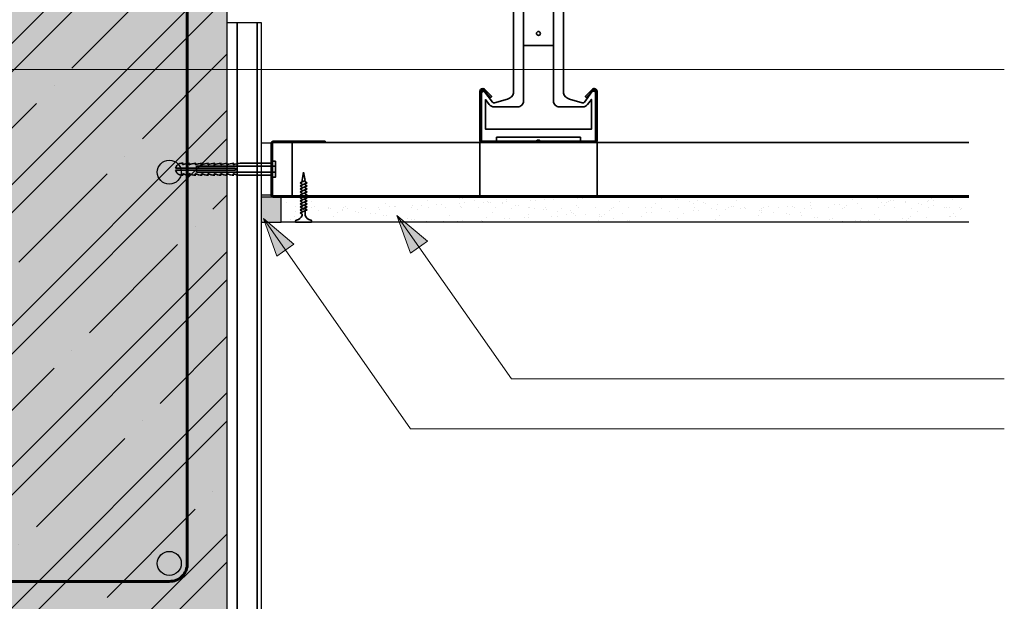
# Model space of a CAD drawing. Units: millimetres. Extents: x 271 to 3241, y 225 to 2325.
# Drawn here: x 1728 to 2221, y 744 to 1035 of the extents above; entities that cross this region are included whole.
import ezdxf

# ---------------------------------------------------------------- set-up
doc = ezdxf.new("R2010")
doc.units = ezdxf.units.MM
doc.linetypes.add('Carkovana 0.5x', pattern=[0.14, 0.1, -0.04])
doc.layers.add('KOVOVY_PROFIL', color=7, linetype='Continuous')
for name, color, linetype, lineweight in [('Obrys', 7, 'Continuous', 60), ('Podbarvení', 7, 'Continuous', 25), ('Popisky', 7, 'Continuous', 13), ('čára SDK', 7, 'Continuous', 25), ('čára spojovací materiál', 7, 'Continuous', 35), ('čára tmel', 7, 'Continuous', 25), ('čára vnitřní omítka', 7, 'Continuous', 25), ('čára výplně', 7, 'Continuous', 18), ('čára železobeton', 7, 'Continuous', 25)]:
    doc.layers.add(name, color=color, linetype=linetype, lineweight=lineweight)

# ---------------------------------------------------------------- blocks, each defined once
blk = doc.blocks.new('A$C652F246F')
at = {"layer": 'čára spojovací materiál'}
for p, q in [((0.96, 27.4), (0.96, 27.39)), ((0.96, 27.4), (0.96, 27.4)), ((0.96, 27.4), (0.96, 27.4)), ((0.96, 27.39), (0.96, 27.39)), ((0.96, 27.39), (0.96, 27.39)), ((0.97, 27.4), (0.97, 27.4)), ((0.97, 27.4), (0.97, 27.39)), ((0.97, 27.39), (0.97, 27.4)), ((0.97, 27.4), (0.97, 27.4)), ((0.97, 27.4), (0.97, 27.39)), ((0.97, 27.39), (0.97, 27.4)), ((0.97, 27.39), (0.97, 27.39)), ((0.97, 27.39), (0.97, 27.39)), ((0.98, 27.39), (0.98, 27.4)), ((0.99, 27.39), (0.98, 27.39)), ((0.99, 27.39), (0.98, 27.39)), ((0.98, 27.39), (0.98, 27.39)), ((0.99, 27.39), (0.98, 27.39)), ((0.98, 27.39), (0.98, 27.39)), ((0.98, 27.39), (0.98, 27.39)), ((0.98, 27.39), (0.98, 27.39)), ((0.99, 27.4), (0.99, 27.39)), ((0.99, 27.39), (0.99, 27.39)), ((0.99, 27.39), (0.99, 27.39)), ((0.99, 27.39), (0.99, 27.39)), ((0.99, 27.39), (0.99, 27.39)), ((0.99, 27.39), (0.99, 27.39)), ((0.99, 27.39), (0.99, 27.39)), ((1, 27.4), (1, 27.4)), ((1, 27.4), (1, 27.39)), ((1, 27.39), (1, 27.39))]:
    blk.add_line(p, q, dxfattribs=at)
blk.add_lwpolyline([(1, 27.4), (1, 27.4), (1, 27.4, 0.414214), (0.6, 27), (0.6, 1, 0.414214), (1, 0.6), (27, 0.6), (27, 0), (27, 0), (1, 0, -0.414214), (0, 1), (0, 27, -0.414214), (1, 28), (27, 28), (27, 27.4), (1, 27.4), (1, 27.4), (1, 27.4), (1, 27.4)], format="xyb", dxfattribs=at)
blk.add_circle((1, 27.4), 0.00125, dxfattribs=at)
blk = doc.blocks.new('A$C7D3A2E3C')
at = {"layer": 'čára spojovací materiál'}
for p, q in [((1, 58.2), (0.99, 58.2)), ((0.99, 58.2), (0.99, 58.19)), ((0.99, 58.19), (1, 58.19)), ((1, 58.19), (1, 58.2)), ((1, 58.2), (1, 58.2)), ((1, 58.19), (1, 58.2)), ((1, 58.2), (1, 58.19)), ((1, 58.2), (1, 58.2)), ((1, 58.2), (1, 58.2)), ((1, 58.2), (1, 58.19)), ((1.01, 58.2), (1, 58.2)), ((1, 58.19), (1.01, 58.19)), ((1.01, 58.19), (1.01, 58.2)), ((1.01, 58.2), (1.01, 58.19)), ((1.01, 58.19), (1.01, 58.2)), ((1.01, 58.2), (1.01, 58.2)), ((1.01, 58.2), (1.01, 58.19)), ((1.02, 58.2), (1.01, 58.2)), ((1.02, 58.2), (1.01, 58.2)), ((1.01, 58.19), (1.01, 58.19)), ((1.02, 58.19), (1.01, 58.19)), ((1.02, 58.2), (1.02, 58.2)), ((1.02, 58.2), (1.02, 58.19)), ((1.02, 58.2), (1.02, 58.2)), ((1.03, 58.2), (1.02, 58.2)), ((1.02, 58.2), (1.02, 58.19)), ((1.03, 58.19), (1.02, 58.19)), ((1.03, 58.19), (1.03, 58.2)), ((1.03, 58.2), (1.03, 58.19)), ((1.03, 58.2), (1.03, 58.19)), ((1.03, 58.2), (1.03, 58.2))]:
    blk.add_line(p, q, dxfattribs=at)
blk.add_lwpolyline([(0, 57.8), (0, 30.7, 0.220229), (0.18, 30.31, -0.46291), (0.18, 28.49, 0.220229), (0, 28.1), (0, 1, 0.414214), (1, 0), (25.5, 0, 0.414214), (27, 1.5), (27, 1.59, 0.198912), (26.71, 2.29), (23, 6), (22.58, 5.58), (26.28, 1.87, -0.459058), (25.5, 0.6), (1, 0.6, -0.414214), (0.6, 1), (0.6, 28.1, -0.220229), (0.78, 28.49, 0.46291), (0.78, 30.31, -0.220229), (0.6, 30.7), (0.6, 57.8, -0.414214), (1, 58.2), (25.5, 58.2, -0.459058), (26.28, 56.93), (22.58, 53.22), (23, 52.8), (26.71, 56.51, 0.198912), (27, 57.21), (27, 57.3, 0.414214), (25.5, 58.8), (1, 58.8, 0.414214)], format="xyb", close=True, dxfattribs=at)
blk.add_circle((1.03, 58.2), 0.00125, dxfattribs=at)

msp = doc.modelspace()

# ---------------------------------------------------------------- hatches: boundary and pattern name
at = {"layer": 'Podbarvení', "linetype": 'Continuous', "lineweight": 13}
msp.add_hatch(color=9, dxfattribs=at).paths.add_polyline_path([(1831.589, 1184.069), (1531.589, 1184.069), (1531.589, 734.069), (1831.589, 734.069)])
at = {"layer": 'Popisky', "linetype": 'Continuous', "lineweight": 13, "true_color": 0x737373}
h = msp.add_hatch(color=8, dxfattribs=at)
h.dxf.hatch_style = 1
h.paths.add_polyline_path([(1916.598, 937.34), (1923.439, 918.546), (1931.919, 924.484)])
h = msp.add_hatch(color=8, dxfattribs=at)
h.dxf.hatch_style = 1
h.paths.add_polyline_path([(1849.677, 935.858), (1856.518, 917.064), (1864.998, 923.002)])
at = {"layer": 'čára výplně'}
h = msp.add_hatch(dxfattribs=at)
h.set_pattern_fill('ZELEZOBETON', color=256, scale=200, angle=45, pattern_type=2)
h.set_pattern_definition([(45, (-205, 0), (-35.3553, 35.3553), []), (45, (-212.07, 7.07), (-35.3553, 35.3553), []), (45, (-226.213, 21.213), (-35.3553, 35.3553), [62.5, -12.5, 0, -12.5])])
h.paths.add_polyline_path([(1831.589, 1184.069), (1531.589, 1184.069), (1531.589, 734.069), (1831.589, 734.069)])
h = msp.add_hatch(color=9, dxfattribs=at)
h.dxf.hatch_style = 1
h.paths.add_polyline_path([(1858.589, 946.569), (1848.589, 946.569), (1848.589, 934.069), (1858.589, 934.069)])
h = msp.add_hatch(dxfattribs=at)
h.set_pattern_fill('AR-SAND', color=256, scale=0.2, angle=35)
h.set_pattern_definition([(72.5, (2383.009, 385.308), (-5.87645, 7.83453), [0, -7.7216, 0, -8.636, 0, -8.255]), (42.5, (2383.009, 385.308), (-0.85852, 16.9005), [0, -4.1656, 0, -6.9596, 0, -2.667]), (2.5, (2377.891, 381.7245), (12.94237, 9.09744), [0, -2.54, 0, -9.144, 0, -11.938]), (352.5, (2377.89, 381.724), (9.95204, 12.41142), [0, -1.27, 0, -5.9944, 0, -6.858])])
h.paths.add_polyline_path([(2203.109, 946.569), (1858.589, 946.569), (1858.589, 934.069), (2203.109, 934.069)])
at = {"layer": 'čára železobeton'}
for points in [[(1796.568, 959.069), (1796.599, 958.462), (1796.692, 957.861), (1796.844, 957.273), (1797.055, 956.703), (1797.322, 956.158), (1797.644, 955.641), (1798.016, 955.161), (1798.434, 954.72), (1798.896, 954.324), (1799.394, 953.977), (1799.927, 953.682), (1800.485, 953.442), (1801.064, 953.26), (1801.66, 953.138), (1802.265, 953.077), (1802.872, 953.077), (1803.477, 953.138), (1804.072, 953.26), (1804.653, 953.442), (1805.211, 953.682), (1805.742, 953.977), (1806.241, 954.324), (1806.702, 954.72), (1807.121, 955.161), (1807.493, 955.641), (1807.814, 956.158), (1808.083, 956.703), (1808.293, 957.273), (1808.446, 957.861), (1808.538, 958.462), (1808.569, 959.069), (1808.538, 959.676), (1808.446, 960.277), (1808.293, 960.865), (1808.083, 961.435), (1807.814, 961.98), (1807.493, 962.496), (1807.121, 962.977), (1806.702, 963.417), (1806.241, 963.813), (1805.742, 964.161), (1805.211, 964.456), (1804.653, 964.695), (1804.072, 964.878), (1803.477, 965), (1802.872, 965.061), (1802.265, 965.061), (1801.66, 965), (1801.064, 964.878), (1800.485, 964.695), (1799.927, 964.456), (1799.394, 964.161), (1798.896, 963.813), (1798.434, 963.417), (1798.016, 962.977), (1797.644, 962.496), (1797.322, 961.98), (1797.055, 961.435), (1796.844, 960.865), (1796.692, 960.277), (1796.599, 959.676)], [(1796.568, 763.069), (1796.599, 762.462), (1796.692, 761.861), (1796.844, 761.273), (1797.055, 760.703), (1797.322, 760.158), (1797.644, 759.641), (1798.016, 759.161), (1798.434, 758.72), (1798.896, 758.324), (1799.394, 757.977), (1799.927, 757.682), (1800.485, 757.442), (1801.064, 757.26), (1801.66, 757.138), (1802.265, 757.077), (1802.872, 757.077), (1803.477, 757.138), (1804.072, 757.26), (1804.653, 757.442), (1805.211, 757.682), (1805.742, 757.977), (1806.241, 758.324), (1806.702, 758.72), (1807.121, 759.161), (1807.493, 759.641), (1807.814, 760.158), (1808.083, 760.703), (1808.293, 761.273), (1808.446, 761.861), (1808.538, 762.462), (1808.569, 763.069), (1808.538, 763.676), (1808.446, 764.277), (1808.293, 764.865), (1808.083, 765.435), (1807.814, 765.98), (1807.493, 766.496), (1807.121, 766.977), (1806.702, 767.417), (1806.241, 767.813), (1805.742, 768.161), (1805.211, 768.456), (1804.653, 768.695), (1804.072, 768.878), (1803.477, 769), (1802.872, 769.061), (1802.265, 769.061), (1801.66, 769), (1801.064, 768.878), (1800.485, 768.695), (1799.927, 768.456), (1799.394, 768.161), (1798.896, 767.813), (1798.434, 767.417), (1798.016, 766.977), (1797.644, 766.496), (1797.322, 765.98), (1797.055, 765.435), (1796.844, 764.865), (1796.692, 764.277), (1796.599, 763.676)]]:
    msp.add_hatch(color=256, dxfattribs=at).paths.add_polyline_path(points)

# ---------------------------------------------------------------- linework, layer by layer
at = {"layer": 'Obrys'}
for p, q in [((1811.568, 1155.069), (1811.569, 763.069)), ((1802.569, 754.069), (1560.59, 754.069))]:
    msp.add_line(p, q, dxfattribs=at)
msp.add_arc((1802.811, 762.827), 8.762, 268.42051, 1.57949, dxfattribs=at)
at = {"layer": 'Popisky', "color": 8, "linetype": 'Continuous', "lineweight": 13, "true_color": 0x737373}
for p, q in [((2220.877, 1010.477), (1688.591, 1010.477)), ((1916.598, 937.34), (1973.92, 855.477)), ((1916.598, 937.34), (1931.919, 924.484)), ((1916.598, 937.34), (1923.439, 918.546)), ((1849.677, 935.858), (1923.466, 830.477)), ((1849.677, 935.858), (1864.998, 923.002)), ((1849.677, 935.858), (1856.518, 917.064)), ((1864.998, 923.002), (1856.518, 917.064)), ((1931.919, 924.484), (1923.439, 918.546)), ((2220.877, 855.477), (1973.92, 855.477)), ((2220.877, 830.477), (1923.466, 830.477))]:
    msp.add_line(p, q, dxfattribs=at)
at = {"layer": 'čára SDK', "ltscale": 4}
for p, q in [((1858.589, 946.569), (2203.109, 946.569)), ((2203.109, 934.069), (1858.589, 934.069))]:
    msp.add_line(p, q, dxfattribs=at)
at = {"layer": 'čára SDK', "color": 7}
msp.add_line((1858.589, 934.069), (1858.589, 946.569), dxfattribs=at)
at = {"layer": 'čára spojovací materiál', "ltscale": 4}
for p, q in [((1980.01, 1022.569), (1995.01, 1022.569)), ((1864.189, 973.969), (2203.109, 973.969)), ((1864.189, 973.969), (1864.189, 947.169)), ((1864.189, 947.169), (2203.109, 947.169))]:
    msp.add_line(p, q, dxfattribs=at)
at = {"layer": 'čára spojovací materiál', "linetype": 'Carkovana 0.5x', "ltscale": 4}
for p, q in [((1958.11, 973.969), (1958.11, 947.169)), ((2016.91, 973.969), (2016.91, 947.169))]:
    msp.add_line(p, q, dxfattribs=at)
at = {"layer": 'čára spojovací materiál'}
for p, q in [((1809.444, 963.569), (1808.72, 963.569)), ((1809.444, 963.569), (1809.118, 962.752)), ((1812.625, 963.569), (1812.298, 962.752)), ((1815.805, 963.569), (1815.478, 962.752)), ((1818.985, 963.569), (1818.658, 962.752)), ((1818.658, 962.752), (1818.658, 962.747)), ((1818.678, 962.752), (1818.658, 962.752)), ((1818.658, 962.747), (1818.663, 962.747)), ((1818.678, 962.744), (1818.658, 962.744)), ((1818.658, 962.739), (1818.678, 962.739)), ((1818.658, 962.736), (1818.658, 962.731)), ((1818.678, 962.736), (1818.658, 962.736)), ((1818.658, 962.731), (1818.678, 962.731)), ((1818.658, 962.72), (1818.658, 962.715)), ((1818.668, 962.72), (1818.658, 962.72)), ((1818.658, 962.715), (1818.678, 962.715)), ((1818.658, 962.707), (1818.658, 962.712)), ((1818.668, 962.712), (1818.658, 962.712)), ((1818.678, 962.701), (1818.658, 962.701)), ((1818.668, 962.696), (1818.658, 962.696)), ((1818.658, 962.691), (1818.658, 962.696)), ((1818.668, 962.691), (1818.658, 962.691)), ((1818.658, 962.687), (1818.668, 962.687)), ((1818.678, 962.683), (1818.658, 962.683)), ((1818.663, 962.707), (1818.663, 962.712)), ((1818.663, 962.707), (1818.668, 962.707)), ((1818.668, 962.739), (1818.668, 962.744)), ((1818.668, 962.715), (1818.668, 962.72)), ((1818.668, 962.707), (1818.668, 962.712)), ((1818.668, 962.699), (1818.668, 962.704)), ((1818.668, 962.691), (1818.668, 962.696)), ((1818.673, 962.747), (1818.678, 962.747)), ((1818.673, 962.687), (1818.674, 962.687)), ((1818.678, 962.678), (1818.677, 962.677)), ((1818.679, 962.678), (1818.677, 962.678)), ((1818.678, 962.747), (1818.678, 962.752)), ((1818.678, 962.739), (1818.678, 962.744)), ((1818.678, 962.731), (1818.678, 962.736)), ((1818.678, 962.677), (1818.678, 962.678)), ((1818.679, 962.677), (1818.678, 962.677)), ((1818.679, 962.678), (1818.679, 962.677)), ((1822.165, 963.569), (1821.838, 962.752)), ((1825.345, 963.569), (1825.018, 962.752)), ((1825.018, 962.752), (1825.018, 962.747)), ((1825.038, 962.752), (1825.018, 962.752)), ((1825.018, 962.747), (1825.023, 962.747)), ((1825.038, 962.744), (1825.018, 962.744)), ((1825.018, 962.739), (1825.038, 962.739)), ((1825.018, 962.736), (1825.018, 962.731)), ((1825.038, 962.736), (1825.018, 962.736)), ((1825.018, 962.731), (1825.038, 962.731)), ((1825.018, 962.72), (1825.018, 962.715)), ((1825.028, 962.72), (1825.018, 962.72)), ((1825.018, 962.715), (1825.038, 962.715)), ((1825.018, 962.707), (1825.018, 962.712)), ((1825.028, 962.712), (1825.018, 962.712)), ((1825.038, 962.701), (1825.018, 962.701)), ((1825.028, 962.696), (1825.018, 962.696)), ((1825.018, 962.691), (1825.018, 962.696)), ((1825.028, 962.691), (1825.018, 962.691)), ((1825.018, 962.687), (1825.028, 962.687)), ((1825.038, 962.683), (1825.018, 962.683)), ((1825.023, 962.707), (1825.023, 962.712)), ((1825.023, 962.707), (1825.028, 962.707)), ((1825.028, 962.739), (1825.028, 962.744)), ((1825.028, 962.715), (1825.028, 962.72)), ((1825.028, 962.707), (1825.028, 962.712)), ((1825.028, 962.699), (1825.028, 962.704)), ((1825.028, 962.691), (1825.028, 962.696)), ((1825.033, 962.747), (1825.038, 962.747)), ((1825.033, 962.687), (1825.034, 962.687)), ((1825.038, 962.678), (1825.037, 962.677)), ((1825.039, 962.678), (1825.037, 962.678)), ((1825.038, 962.747), (1825.038, 962.752)), ((1825.038, 962.739), (1825.038, 962.744)), ((1825.038, 962.731), (1825.038, 962.736)), ((1825.038, 962.677), (1825.038, 962.678)), ((1825.039, 962.677), (1825.038, 962.677)), ((1825.039, 962.678), (1825.039, 962.677)), ((1828.525, 963.569), (1828.198, 962.752)), ((1831.705, 963.569), (1831.378, 962.752)), ((1834.885, 963.569), (1834.558, 962.752)), ((1854.189, 963.569), (1838.065, 963.569)), ((1854.189, 963.569), (1854.189, 957.569)), ((1805.935, 961.683), (1805.689, 961.069)), ((1805.689, 961.069), (1835.689, 961.069)), ((1805.689, 960.069), (1835.689, 960.069)), ((1805.935, 959.455), (1805.689, 960.069)), ((1809.444, 957.569), (1808.72, 957.569)), ((1809.444, 957.569), (1809.118, 958.385)), ((1812.625, 957.569), (1812.298, 958.385)), ((1815.805, 957.569), (1815.478, 958.385)), ((1818.985, 957.569), (1818.658, 958.385)), ((1822.165, 957.569), (1821.838, 958.385)), ((1825.345, 957.569), (1825.018, 958.385)), ((1828.525, 957.569), (1828.198, 958.385)), ((1831.705, 957.569), (1831.378, 958.385)), ((1831.378, 958.385), (1831.378, 958.38)), ((1831.398, 958.385), (1831.378, 958.385)), ((1831.378, 958.38), (1831.383, 958.38)), ((1831.398, 958.377), (1831.378, 958.377)), ((1831.378, 958.372), (1831.398, 958.372)), ((1831.378, 958.369), (1831.378, 958.364)), ((1831.398, 958.369), (1831.378, 958.369)), ((1831.378, 958.364), (1831.398, 958.364)), ((1831.378, 958.353), (1831.378, 958.348)), ((1831.388, 958.353), (1831.378, 958.353)), ((1831.378, 958.348), (1831.398, 958.348)), ((1831.378, 958.34), (1831.378, 958.345)), ((1831.388, 958.345), (1831.378, 958.345)), ((1831.398, 958.334), (1831.378, 958.334)), ((1831.388, 958.329), (1831.378, 958.329)), ((1831.378, 958.324), (1831.378, 958.329)), ((1831.388, 958.324), (1831.378, 958.324)), ((1831.378, 958.32), (1831.388, 958.32)), ((1831.398, 958.316), (1831.378, 958.316)), ((1831.383, 958.34), (1831.383, 958.345)), ((1831.383, 958.34), (1831.388, 958.34)), ((1831.388, 958.372), (1831.388, 958.377)), ((1831.388, 958.348), (1831.388, 958.353)), ((1831.388, 958.34), (1831.388, 958.345)), ((1831.388, 958.332), (1831.388, 958.337)), ((1831.388, 958.324), (1831.388, 958.329)), ((1831.393, 958.38), (1831.398, 958.38)), ((1831.393, 958.32), (1831.394, 958.32)), ((1831.398, 958.311), (1831.397, 958.31)), ((1831.399, 958.311), (1831.397, 958.311)), ((1831.398, 958.38), (1831.398, 958.385)), ((1831.398, 958.372), (1831.398, 958.377)), ((1831.398, 958.364), (1831.398, 958.369)), ((1831.398, 958.31), (1831.398, 958.311)), ((1831.399, 958.31), (1831.398, 958.31)), ((1831.399, 958.311), (1831.399, 958.31)), ((1834.885, 957.569), (1834.558, 958.385)), ((1835.689, 961.069), (1835.689, 960.069)), ((1854.189, 957.569), (1838.065, 957.569)), ((1869.853, 959.069), (1868.991, 954.139)), ((1869.853, 959.069), (1870.603, 954.83)), ((1868.103, 953.759), (1870.603, 954.83)), ((1868.103, 953.759), (1869.167, 953.1)), ((1868.103, 952.259), (1871.603, 953.759)), ((1868.103, 950.759), (1871.603, 952.259)), ((1868.103, 952.259), (1869.167, 951.6)), ((1868.975, 954.145), (1868.973, 954.145)), ((1868.973, 954.145), (1868.973, 954.135)), ((1868.973, 954.135), (1868.975, 954.135)), ((1868.975, 954.143), (1868.975, 954.145)), ((1868.975, 954.135), (1868.975, 954.138)), ((1868.977, 954.145), (1868.977, 954.135)), ((1868.98, 954.145), (1868.977, 954.145)), ((1868.98, 954.14), (1868.977, 954.14)), ((1868.98, 954.135), (1868.98, 954.145)), ((1868.981, 954.145), (1868.981, 954.135)), ((1868.984, 954.145), (1868.981, 954.145)), ((1868.981, 954.135), (1868.984, 954.135)), ((1868.984, 954.135), (1868.984, 954.145)), ((1868.989, 954.14), (1868.989, 954.135)), ((1868.992, 954.14), (1868.989, 954.14)), ((1868.989, 954.135), (1868.992, 954.135)), ((1868.992, 954.135), (1868.992, 954.145)), ((1868.993, 954.14), (1868.993, 954.135)), ((1868.996, 954.14), (1868.993, 954.14)), ((1868.996, 954.138), (1868.993, 954.138)), ((1868.996, 954.135), (1868.993, 954.135)), ((1868.996, 954.138), (1868.996, 954.14)), ((1869, 954.14), (1868.997, 954.14)), ((1868.998, 954.145), (1868.998, 954.135)), ((1869.004, 954.14), (1869.001, 954.14)), ((1869.001, 954.14), (1869.001, 954.135)), ((1869.004, 954.135), (1869.001, 954.135)), ((1869.004, 954.14), (1869.004, 954.135)), ((1869.006, 954.143), (1869.006, 954.143)), ((1869.006, 954.135), (1869.006, 954.14)), ((1869.008, 954.145), (1869.008, 954.135)), ((1869.01, 954.146), (1869.01, 954.144)), ((1869.01, 954.146), (1869.011, 954.146)), ((1869.01, 954.145), (1869.011, 954.144)), ((1869.011, 954.145), (1869.01, 954.145)), ((1869.011, 954.146), (1869.011, 954.145)), ((1870.538, 954.417), (1871.603, 953.759)), ((1870.538, 952.917), (1871.603, 952.259)), ((1870.588, 954.836), (1870.585, 954.836)), ((1870.585, 954.836), (1870.585, 954.826)), ((1870.585, 954.826), (1870.588, 954.826)), ((1870.588, 954.834), (1870.588, 954.836)), ((1870.588, 954.826), (1870.588, 954.829)), ((1870.589, 954.836), (1870.589, 954.826)), ((1870.592, 954.836), (1870.589, 954.836)), ((1870.592, 954.831), (1870.589, 954.831)), ((1870.592, 954.826), (1870.592, 954.836)), ((1870.594, 954.836), (1870.594, 954.826)), ((1870.596, 954.836), (1870.594, 954.836)), ((1870.594, 954.826), (1870.596, 954.826)), ((1870.596, 954.826), (1870.596, 954.836)), ((1870.602, 954.831), (1870.602, 954.826)), ((1870.604, 954.831), (1870.602, 954.831)), ((1870.602, 954.826), (1870.604, 954.826)), ((1870.603, 954.83), (1870.603, 954.83)), ((1870.603, 954.83), (1870.603, 954.83)), ((1870.604, 954.826), (1870.604, 954.836)), ((1870.606, 954.831), (1870.606, 954.826)), ((1870.608, 954.831), (1870.606, 954.831)), ((1870.608, 954.829), (1870.606, 954.829)), ((1870.608, 954.826), (1870.606, 954.826)), ((1870.608, 954.829), (1870.608, 954.831)), ((1870.612, 954.831), (1870.61, 954.831)), ((1870.611, 954.836), (1870.611, 954.826)), ((1870.616, 954.831), (1870.614, 954.831)), ((1870.614, 954.831), (1870.614, 954.826)), ((1870.616, 954.826), (1870.614, 954.826)), ((1870.616, 954.831), (1870.616, 954.826)), ((1870.618, 954.834), (1870.618, 954.834)), ((1870.618, 954.826), (1870.618, 954.831)), ((1870.62, 954.836), (1870.62, 954.826)), ((1870.623, 954.837), (1870.623, 954.835)), ((1870.623, 954.837), (1870.623, 954.837)), ((1870.623, 954.837), (1870.623, 954.836)), ((1870.623, 954.836), (1870.623, 954.835)), ((1870.623, 954.836), (1870.623, 954.836)), ((1868.103, 949.259), (1871.603, 950.759)), ((1868.103, 950.759), (1869.167, 950.1)), ((1868.103, 947.759), (1871.603, 949.259)), ((1868.103, 949.259), (1869.167, 948.6)), ((1868.103, 946.259), (1871.603, 947.759)), ((1868.103, 947.759), (1869.167, 947.1)), ((1870.538, 951.417), (1871.603, 950.759)), ((1870.538, 949.917), (1871.603, 949.259)), ((1870.538, 948.417), (1871.603, 947.759)), ((1868.103, 944.759), (1871.603, 946.259)), ((1868.103, 946.259), (1869.167, 945.6)), ((1868.103, 943.259), (1871.603, 944.759)), ((1868.103, 944.759), (1869.167, 944.1)), ((1868.103, 941.759), (1871.603, 943.259)), ((1868.103, 943.259), (1869.167, 942.6)), ((1870.538, 946.917), (1871.603, 946.259)), ((1870.538, 945.417), (1871.603, 944.759)), ((1870.538, 943.917), (1871.603, 943.259)), ((1870.538, 942.417), (1871.603, 941.759)), ((1868.103, 940.259), (1871.603, 941.759)), ((1868.103, 941.759), (1869.167, 941.1)), ((1868.103, 938.759), (1871.603, 940.259)), ((1868.103, 940.259), (1869.167, 939.6)), ((1868.103, 938.759), (1869.167, 938.1)), ((1869.167, 938.1), (1869.047, 937.441)), ((1869.152, 938.106), (1869.149, 938.106)), ((1869.149, 938.106), (1869.149, 938.096)), ((1869.149, 938.096), (1869.152, 938.096)), ((1869.152, 938.103), (1869.152, 938.106)), ((1869.152, 938.096), (1869.152, 938.098)), ((1869.153, 938.106), (1869.153, 938.096)), ((1869.156, 938.106), (1869.153, 938.106)), ((1869.156, 938.101), (1869.153, 938.101)), ((1869.156, 938.096), (1869.156, 938.106)), ((1869.158, 938.106), (1869.158, 938.096)), ((1869.16, 938.106), (1869.158, 938.106)), ((1869.158, 938.096), (1869.16, 938.096)), ((1869.16, 938.096), (1869.16, 938.106)), ((1869.166, 938.101), (1869.166, 938.096)), ((1869.168, 938.101), (1869.166, 938.101)), ((1869.166, 938.096), (1869.168, 938.096)), ((1869.167, 938.1), (1869.167, 938.1)), ((1869.168, 938.096), (1869.168, 938.106)), ((1869.17, 938.101), (1869.17, 938.096)), ((1869.172, 938.101), (1869.17, 938.101)), ((1869.172, 938.098), (1869.17, 938.098)), ((1869.172, 938.096), (1869.17, 938.096)), ((1869.172, 938.098), (1869.172, 938.101)), ((1869.176, 938.101), (1869.174, 938.101)), ((1869.175, 938.106), (1869.175, 938.096)), ((1869.18, 938.101), (1869.178, 938.101)), ((1869.178, 938.101), (1869.178, 938.096)), ((1869.18, 938.096), (1869.178, 938.096)), ((1869.18, 938.101), (1869.18, 938.096)), ((1869.182, 938.103), (1869.182, 938.104)), ((1869.182, 938.096), (1869.182, 938.101)), ((1869.184, 938.106), (1869.184, 938.096)), ((1869.187, 938.106), (1869.187, 938.105)), ((1869.187, 938.106), (1869.187, 938.106)), ((1869.187, 938.106), (1869.187, 938.105)), ((1869.187, 938.106), (1869.187, 938.106)), ((1869.187, 938.106), (1869.187, 938.106)), ((1870.538, 940.917), (1871.603, 940.259)), ((1870.658, 937.441), (1870.605, 939.836)), ((1865.853, 934.069), (1865.853, 934.594)), ((1865.853, 934.069), (1873.853, 934.069)), ((1873.853, 934.069), (1873.853, 934.594))]:
    msp.add_line(p, q, dxfattribs=at)
at = {"layer": 'čára spojovací materiál', "ltscale": 0.5}
for p, q in [((1855.689, 962.069), (1816.122, 962.069)), ((1816.122, 962.069), (1816.122, 959.069)), ((1855.689, 959.069), (1816.122, 959.069))]:
    msp.add_line(p, q, dxfattribs=at)
at = {"layer": 'čára spojovací materiál', "ltscale": 4}
for points in [[(1995.01, 1057.569), (1980.01, 1057.569), (1975.01, 1057.569), (1975.01, 998.655, -0.2747646), (1972.01, 995.655), (1965.555, 993.821, -0.3104666), (1964.481, 994.183), (1960.71, 999.212, 0.7776594), (1959.01, 998.612), (1959.01, 975.069, 0.4142136), (1959.51, 974.569), (1966.51, 974.569), (1966.51, 976.569), (2008.51, 976.569), (2008.51, 974.569), (2015.51, 974.569, 0.4142136), (2016.01, 975.069), (2016.01, 998.688, 0.7776594), (2014.31, 999.288), (2010.491, 994.196, -0.3104666), (2009.418, 993.834), (2003.01, 995.655, -0.2747646), (2000.01, 998.655), (2000.01, 1057.569)], [(1980.01, 1057.569), (1980.01, 994.783, -0.4142136), (1977.01, 991.783), (1965.281, 991.783, -0.236068), (1962.881, 992.983), (1961.01, 995.478), (1961.01, 980.569), (2014.01, 980.569), (2014.01, 995.554), (2012.091, 992.996, -0.236068), (2009.691, 991.796), (1998.01, 991.796, -0.4142136), (1995.01, 994.796), (1995.01, 1057.569)]]:
    msp.add_lwpolyline(points, format="xyb", close=True, dxfattribs=at)
at = {"layer": 'čára spojovací materiál'}
msp.add_lwpolyline([(1854.189, 956.569), (1855.689, 956.569), (1855.689, 964.569), (1854.189, 964.569)], close=True, dxfattribs=at)
at = {"layer": 'čára spojovací materiál', "ltscale": 4}
msp.add_circle((1987.51, 1028.569), 1, dxfattribs=at)
at = {"layer": 'čára spojovací materiál'}
for centre, radius in [((1818.678, 962.677), 0.0025), ((1825.038, 962.677), 0.0025), ((1831.398, 958.311), 0.0025), ((1869.01, 954.145), 0.00125), ((1870.623, 954.836), 0.00125), ((1869.851, 941.569), 1), ((1869.187, 938.106), 0.00125)]:
    msp.add_circle(centre, radius, dxfattribs=at)
for centre, radius, start, end in [((1808.72, 960.569), 3, 90, 158.19859), ((1812.905, 954.425), 9.148, 91.759, 114.45724), ((1816.085, 954.425), 9.148, 91.759, 114.45724), ((1819.265, 954.425), 9.148, 91.759, 114.45724), ((1822.445, 954.425), 9.148, 91.759, 114.45724), ((1825.625, 954.425), 9.148, 91.759, 114.45724), ((1828.805, 954.425), 9.148, 91.759, 114.45724), ((1831.986, 954.425), 9.148, 91.759, 114.45724), ((1835.166, 954.425), 9.148, 91.759, 114.45724), ((1838.346, 954.425), 9.148, 91.759, 114.45724), ((1808.72, 960.569), 3, 201.80141, 270), ((1812.905, 966.713), 9.148, 245.54276, 268.241), ((1816.085, 966.713), 9.148, 245.54276, 268.241), ((1819.265, 966.713), 9.148, 245.54276, 268.241), ((1822.445, 966.713), 9.148, 245.54276, 268.241), ((1825.625, 966.713), 9.148, 245.54276, 268.241), ((1828.805, 966.713), 9.148, 245.54276, 268.241), ((1831.986, 966.713), 9.148, 245.54276, 268.241), ((1835.166, 966.713), 9.148, 245.54276, 268.241), ((1838.346, 966.713), 9.148, 245.54276, 268.241), ((1865.916, 938.321), 3.253, 276.68402, 344.31318), ((1873.789, 938.321), 3.253, 195.68682, 263.31598), ((1866.353, 934.594), 0.5, 96.68402, 180), ((1873.353, 934.594), 0.5, 0, 83.31598)]:
    msp.add_arc(centre, radius, start, end, dxfattribs=at)
at = {"layer": 'čára tmel', "color": 7}
for p, q in [((1848.589, 973.569), (1848.589, 947.569)), ((1853.589, 973.569), (1848.589, 973.569)), ((1853.589, 947.569), (1848.589, 947.569))]:
    msp.add_line(p, q, dxfattribs=at)
at = {"layer": 'čára tmel'}
msp.add_lwpolyline([(1858.589, 946.569), (1848.589, 946.569), (1848.589, 934.069), (1858.589, 934.069), (1858.589, 946.569)], dxfattribs=at)
at = {"layer": 'čára vnitřní omítka'}
for points in [[(1831.589, 534.069), (1831.589, 1034.069), (1836.589, 1034.069), (1836.589, 534.069)], [(1836.589, 534.069), (1836.589, 1034.069), (1846.589, 1034.069), (1846.589, 534.069)], [(1846.589, 534.069), (1846.589, 1034.069), (1848.589, 1034.069), (1848.589, 534.069)]]:
    msp.add_lwpolyline(points, dxfattribs=at)
at = {"layer": 'čára železobeton'}
for p, q in [((1811.568, 1155.069), (1811.569, 763.069)), ((1802.569, 754.069), (1560.59, 754.069))]:
    msp.add_line(p, q, dxfattribs=at)
msp.add_lwpolyline([(1531.589, 1184.069), (1531.589, 734.069), (1831.589, 734.069), (1831.589, 1184.069), (1531.589, 1184.069)], dxfattribs=at)
for centre in [(1802.569, 959.069), (1802.569, 763.069)]:
    msp.add_circle(centre, 6, dxfattribs=at)
msp.add_arc((1802.811, 762.827), 8.762, 268.42051, 1.57949, dxfattribs=at)

# ---------------------------------------------------------------- block references
at = {"layer": 'KOVOVY_PROFIL', "color": 7}
msp.add_blockref('A$C652F246F', (1853.589, 946.569), dxfattribs=at)
at = {"layer": 'čára spojovací materiál', "ltscale": 4, "rotation": 90}
msp.add_blockref('A$C7D3A2E3C', (2016.91, 973.969), dxfattribs=at)

doc.saveas('drawing.dxf')
